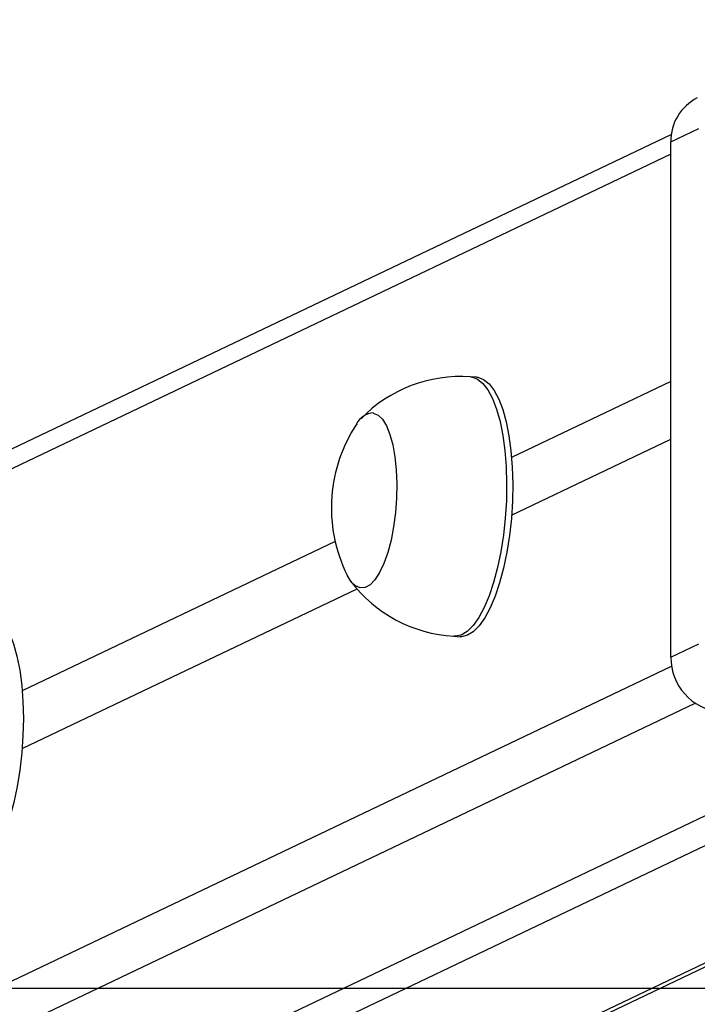
# Model space of a CAD drawing. Units: millimetres. Extents: x -365 to 1049, y 130 to 545.
# Drawn here: x 468 to 479, y 165 to 181 of the extents above; entities that cross this region are included whole.
import ezdxf

# ---------------------------------------------------------------- set-up
doc = ezdxf.new("R2010")
doc.units = ezdxf.units.MM
doc.layers.add('VP-EQ', color=7, linetype='Continuous', true_color=0x8a3492)
doc.layers.add('VP-HIC', color=6, linetype='Continuous')

# ---------------------------------------------------------------- blocks, each defined once
blk = doc.blocks.new('wd0520')
at = {"layer": 'VP-EQ', "color": 0, "linetype": 'Continuous', "lineweight": 25}
for p, q in [((2081.439, -9.535), (1999.564, -48.597)), ((2081.431, -9.649), (2081.862, -9.444)), ((2081.431, -17.577), (2081.431, -9.649)), ((2081.431, -9.839), (1999.31, -49.018)), ((2078.443, -13.268), (2078.349, -13.262)), ((2081.431, -13.335), (2078.983, -14.503)), ((2078.983, -15.389), (2081.431, -14.221)), ((2076.27, -15.797), (2071.458, -18.093)), ((2071.458, -18.979), (2076.608, -16.522)), ((2078.096, -17.254), (2078.19, -17.26)), ((2081.431, -17.577), (2081.862, -17.371)), ((1999.31, -56.897), (2081.442, -17.712)), ((2081.808, -18.284), (1999.78, -57.419)), ((2084.95, -18.587), (2006.104, -56.204)), ((2006.949, -56.258), (2085.796, -18.64)), ((2009.107, -57.031), (2089.132, -18.851)), ((2009.107, -57.092), (2089.246, -18.858))]:
    blk.add_line(p, q, dxfattribs=at)
at = {"layer": 'VP-EQ', "color": 0, "linetype": 'Continuous', "lineweight": 25, "flags": 128}
for points in [[(2078.349, -13.262), (2078.372, -13.265), (2078.459, -13.297), (2078.543, -13.365), (2078.62, -13.466), (2078.691, -13.599), (2078.753, -13.762), (2078.806, -13.952), (2078.848, -14.165), (2078.88, -14.397), (2078.899, -14.645), (2078.906, -14.904), (2078.902, -15.169), (2078.885, -15.436), (2078.856, -15.699), (2078.816, -15.955), (2078.765, -16.198), (2078.705, -16.424), (2078.636, -16.63), (2078.56, -16.811), (2078.477, -16.964), (2078.39, -17.087), (2078.3, -17.178), (2078.209, -17.234), (2078.118, -17.254), (2078.096, -17.254)], [(2078.443, -13.268), (2078.466, -13.271), (2078.553, -13.303), (2078.637, -13.371), (2078.714, -13.472), (2078.785, -13.605), (2078.847, -13.768), (2078.9, -13.958), (2078.942, -14.171), (2078.973, -14.403), (2078.993, -14.651), (2079, -14.91), (2078.996, -15.175), (2078.979, -15.442), (2078.95, -15.705), (2078.91, -15.961), (2078.859, -16.204), (2078.799, -16.43), (2078.73, -16.636), (2078.654, -16.817), (2078.571, -16.97), (2078.484, -17.093), (2078.394, -17.183), (2078.303, -17.239), (2078.212, -17.26), (2078.19, -17.26)], [(2076.857, -13.82), (2076.93, -13.851), (2076.998, -13.917), (2077.059, -14.018), (2077.113, -14.15), (2077.156, -14.309), (2077.189, -14.492), (2077.21, -14.694), (2077.218, -14.908), (2077.214, -15.129), (2077.197, -15.351), (2077.169, -15.568), (2077.129, -15.775), (2077.079, -15.964), (2077.02, -16.132), (2076.954, -16.273), (2076.882, -16.384), (2076.808, -16.462), (2076.731, -16.505), (2076.656, -16.511), (2076.583, -16.48), (2076.515, -16.414), (2076.454, -16.314)], [(2076.857, -13.82), (2076.93, -13.851), (2076.998, -13.917), (2077.059, -14.018), (2077.113, -14.15), (2077.156, -14.309), (2077.189, -14.492), (2077.21, -14.694), (2077.218, -14.908), (2077.214, -15.129), (2077.197, -15.351), (2077.169, -15.568), (2077.129, -15.775), (2077.079, -15.964), (2077.02, -16.132), (2076.954, -16.273), (2076.882, -16.384), (2076.808, -16.462), (2076.731, -16.505), (2076.656, -16.511), (2076.583, -16.48), (2076.515, -16.414), (2076.454, -16.314)], [(2071.265, -17.205), (2071.326, -17.37), (2071.378, -17.561), (2071.42, -17.775), (2071.451, -18.009), (2071.469, -18.257), (2071.476, -18.516), (2071.47, -18.782), (2071.453, -19.048), (2071.423, -19.311), (2071.382, -19.566), (2071.331, -19.809), (2071.27, -20.034), (2071.201, -20.238), (2071.124, -20.417), (2071.041, -20.569), (2070.954, -20.69), (2070.864, -20.778), (2070.773, -20.832), (2070.682, -20.85), (2070.666, -20.85)]]:
    blk.add_lwpolyline(points, dxfattribs=at)
at = {"layer": 'VP-EQ', "color": 0, "linetype": 'Continuous', "lineweight": 25}
for centre, radius, start, end in [((2082.166, -9.633), 0.735, 116.4727, 181.2802), ((2078.196, -15.384), 2.125, 85.8751, 135.9849), ((2076.871, -14.121), 0.302, 92.7236, 153.7416), ((2078.546, -15.278), 2.334, 146.4274, 175.72), ((2078.546, -15.278), 2.334, 175.72, 206.3397), ((2078.21, -15.124), 2.13, 216.937, 266.9347), ((2082.261, -17.586), 0.83, 179.3942, 264.575)]:
    blk.add_arc(centre, radius, start, end, dxfattribs=at)
blk = doc.blocks.new('WD0520 2D_')
at = {"layer": 'VP-EQ', "color": 0}
blk.add_blockref('wd0520', (0, 0), dxfattribs=at)

msp = doc.modelspace()

# ---------------------------------------------------------------- linework, layer by layer
at = {"layer": 'VP-EQ', "color": 0}
msp.add_lwpolyline([(119.611, 341.044), (119.611, 165.629), (859.611, 165.629), (859.611, 341.044)], close=True, dxfattribs=at)
at = {"layer": 'VP-HIC', "color": 6}
msp.add_lwpolyline([(119.611, 341.044), (119.611, 165.629), (859.611, 165.629), (859.611, 341.044)], close=True, dxfattribs=at)

# ---------------------------------------------------------------- block references
at = {"layer": 'VP-EQ', "color": 0}
msp.add_blockref('WD0520 2D_', (-1603.043, 188.294), dxfattribs=at)

doc.saveas('drawing.dxf')
